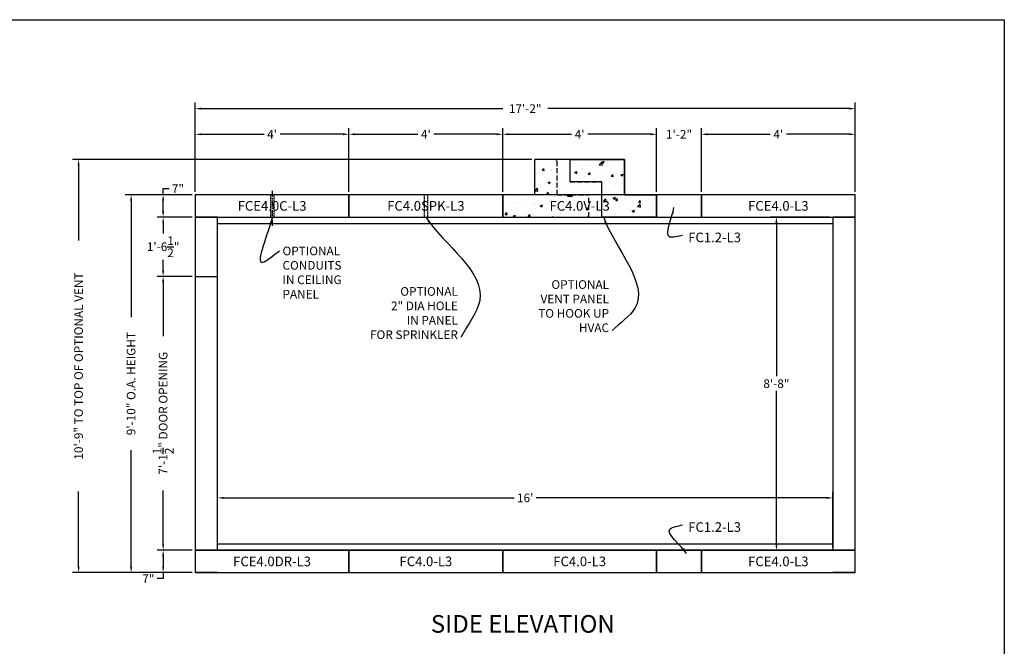
# Model space of a CAD drawing. Extents: x 2381 to 30343, y -8582 to 241.
# Drawn here: x 24776 to 25084, y -5614 to -5418 of the extents above; entities that cross this region are included whole.
import ezdxf
from ezdxf.enums import TextEntityAlignment as Align

# ---------------------------------------------------------------- set-up
doc = ezdxf.new("R2010")
doc.units = 0
doc.header["$LTSCALE"] = 6
doc.header["$MEASUREMENT"] = 0
doc.linetypes.add('CENTER', pattern=[2, 1.25, -0.25, 0.25, -0.25])
doc.linetypes.add('HIDDEN', pattern=[0.375, 0.25, -0.125])
doc.layers.get('0').update_dxf_attribs({"color": 6, "linetype": 'CONTINUOUS'})
doc.layers.get('Defpoints').update_dxf_attribs({"linetype": 'CONTINUOUS'})
doc.layers.add('AM_5', color=3, linetype='CONTINUOUS', lineweight=15)
doc.dimstyles.get("Standard").update_dxf_attribs({"dimtxt": 0.18, "dimasz": 0.18, "dimexe": 0.18, "dimexo": 0.0625, "dimgap": 0.09, "dimtad": 0, "dimtih": 1, "dimtoh": 1, "dimdec": 4, "dimzin": 0, "dimdsep": 46, "dimtxsty": 'Standard', "dimcen": 0.09, "dimadec": 0, "dimazin": 0, "dimtfac": 1, "dimtdec": 4, "dimtofl": 0, "dimtmove": 0, "dimatfit": 3, "dimfxl": 1, "dimtolj": 1, "dimtzin": 0, "dimarcsym": 0})
doc.dimstyles.new('STANDARD$0', dxfattribs={"dimtxt": 0.18, "dimasz": 0.18, "dimexe": 0.18, "dimexo": 0.0625, "dimgap": 0.09, "dimtad": 0, "dimtih": 1, "dimtoh": 1, "dimdec": 4, "dimzin": 0, "dimdsep": 46, "dimtxsty": 'Standard', "dimcen": 0.09, "dimadec": 0, "dimazin": 0, "dimtfac": 1, "dimtdec": 4, "dimtofl": 0, "dimtmove": 0, "dimatfit": 3, "dimfxl": 1, "dimtolj": 1, "dimtzin": 0, "dimarcsym": 0})

# ---------------------------------------------------------------- blocks, each defined once
blk = doc.blocks.new('*D235')
at = {"color": 1, "linetype": 'ByBlock', "lineweight": -2, "transparency": 16777216}
for p, q in [((24831.06, -5472.1), (24831.06, -5452.3)), ((24832.94, -5454.18), (24852.55, -5454.18)), ((24877.19, -5454.18), (24857.58, -5454.18)), ((24879.06, -5472.1), (24879.06, -5452.3))]:
    blk.add_line(p, q, dxfattribs=at)
at = {"color": 1, "linetype": 'Continuous', "transparency": 16777216}
for points in [[(24832.94, -5453.87), (24832.94, -5454.49), (24831.06, -5454.18)], [(24877.19, -5453.87), (24877.19, -5454.49), (24879.06, -5454.18)]]:
    blk.add_solid(points, dxfattribs=at)
at = {"layer": 'Defpoints', "color": 0, "linetype": 'Continuous', "transparency": 16777216}
for p in [(24879.06, -5454.18), (24831.06, -5473.04), (24879.06, -5473.04)]:
    blk.add_point(p, dxfattribs=at)
at = {"color": 1, "linetype": 'Continuous', "transparency": 16777216, "insert": (24855.06, -5454.18), "char_height": 2.7, "attachment_point": 5}
blk.add_mtext("\\A1;4'", dxfattribs=at)
blk = doc.blocks.new('*D236')
at = {"color": 1, "linetype": 'ByBlock', "lineweight": -2, "transparency": 16777216}
for p, q in [((24879.06, -5472.1), (24879.06, -5452.3)), ((24880.94, -5454.18), (24900.55, -5454.18)), ((24925.19, -5454.18), (24905.58, -5454.18)), ((24927.06, -5472.1), (24927.06, -5452.3))]:
    blk.add_line(p, q, dxfattribs=at)
at = {"color": 1, "linetype": 'Continuous', "transparency": 16777216}
for points in [[(24880.94, -5453.87), (24880.94, -5454.49), (24879.06, -5454.18)], [(24925.19, -5453.87), (24925.19, -5454.49), (24927.06, -5454.18)]]:
    blk.add_solid(points, dxfattribs=at)
at = {"layer": 'Defpoints', "color": 0, "linetype": 'Continuous', "transparency": 16777216}
for p in [(24927.06, -5454.18), (24879.06, -5473.04), (24927.06, -5473.04)]:
    blk.add_point(p, dxfattribs=at)
at = {"color": 1, "linetype": 'Continuous', "transparency": 16777216, "insert": (24903.06, -5454.18), "char_height": 2.7, "attachment_point": 5}
blk.add_mtext("\\A1;4'", dxfattribs=at)
blk = doc.blocks.new('*D237')
at = {"color": 1, "linetype": 'ByBlock', "lineweight": -2, "transparency": 16777216}
for p, q in [((24927.06, -5472.1), (24927.06, -5452.3)), ((24928.94, -5454.18), (24948.55, -5454.18)), ((24973.19, -5454.18), (24953.58, -5454.18)), ((24975.06, -5472.1), (24975.06, -5452.3))]:
    blk.add_line(p, q, dxfattribs=at)
at = {"color": 1, "linetype": 'Continuous', "transparency": 16777216}
for points in [[(24928.94, -5453.87), (24928.94, -5454.49), (24927.06, -5454.18)], [(24973.19, -5453.87), (24973.19, -5454.49), (24975.06, -5454.18)]]:
    blk.add_solid(points, dxfattribs=at)
at = {"layer": 'Defpoints', "color": 0, "linetype": 'Continuous', "transparency": 16777216}
for p in [(24975.06, -5454.18), (24927.06, -5473.04), (24975.06, -5473.04)]:
    blk.add_point(p, dxfattribs=at)
at = {"color": 1, "linetype": 'Continuous', "transparency": 16777216, "insert": (24951.06, -5454.18), "char_height": 2.7, "attachment_point": 5}
blk.add_mtext("\\A1;4'", dxfattribs=at)
blk = doc.blocks.new('*D238')
at = {"color": 1, "linetype": 'ByBlock', "lineweight": -2, "transparency": 16777216}
for p, q in [((24973.19, -5454.18), (24971.31, -5454.18)), ((24975.06, -5472.1), (24975.06, -5452.3)), ((24989.06, -5472.1), (24989.06, -5452.3)), ((24990.94, -5454.18), (24992.81, -5454.18))]:
    blk.add_line(p, q, dxfattribs=at)
at = {"color": 1, "linetype": 'Continuous', "transparency": 16777216}
for points in [[(24973.19, -5453.87), (24973.19, -5454.49), (24975.06, -5454.18)], [(24990.94, -5453.87), (24990.94, -5454.49), (24989.06, -5454.18)]]:
    blk.add_solid(points, dxfattribs=at)
at = {"layer": 'Defpoints', "color": 0, "linetype": 'Continuous', "transparency": 16777216}
for p in [(24989.06, -5454.18), (24975.06, -5473.04), (24989.06, -5473.04)]:
    blk.add_point(p, dxfattribs=at)
at = {"color": 1, "linetype": 'Continuous', "transparency": 16777216, "insert": (24982.06, -5454.18), "char_height": 2.7, "attachment_point": 5}
blk.add_mtext('\\A1;1\'-2"', dxfattribs=at)
blk = doc.blocks.new('*D239')
at = {"color": 1, "linetype": 'ByBlock', "lineweight": -2, "transparency": 16777216}
for p, q in [((24989.06, -5472.1), (24989.06, -5452.3)), ((24990.94, -5454.18), (25010.55, -5454.18)), ((25035.19, -5454.18), (25015.58, -5454.18)), ((25037.06, -5472.1), (25037.06, -5452.3))]:
    blk.add_line(p, q, dxfattribs=at)
at = {"color": 1, "linetype": 'Continuous', "transparency": 16777216}
for points in [[(24990.94, -5453.87), (24990.94, -5454.49), (24989.06, -5454.18)], [(25035.19, -5453.87), (25035.19, -5454.49), (25037.06, -5454.18)]]:
    blk.add_solid(points, dxfattribs=at)
at = {"layer": 'Defpoints', "color": 0, "linetype": 'Continuous', "transparency": 16777216}
for p in [(25037.06, -5454.18), (24989.06, -5473.04), (25037.06, -5473.04)]:
    blk.add_point(p, dxfattribs=at)
at = {"color": 1, "linetype": 'Continuous', "transparency": 16777216, "insert": (25013.06, -5454.18), "char_height": 2.7, "attachment_point": 5}
blk.add_mtext("\\A1;4'", dxfattribs=at)
blk = doc.blocks.new('*D240')
at = {"color": 1, "linetype": 'ByBlock', "lineweight": -2, "transparency": 16777216}
for p, q in [((24830.13, -5498.54), (24819.19, -5498.54)), ((24821.06, -5500.41), (24821.06, -5517.17)), ((24821.06, -5582.16), (24821.06, -5565.4)), ((24830.13, -5584.04), (24819.19, -5584.04))]:
    blk.add_line(p, q, dxfattribs=at)
at = {"color": 1, "linetype": 'Continuous', "transparency": 16777216}
for points in [[(24820.75, -5500.41), (24821.38, -5500.41), (24821.06, -5498.54)], [(24820.75, -5582.16), (24821.38, -5582.16), (24821.06, -5584.04)]]:
    blk.add_solid(points, dxfattribs=at)
at = {"layer": 'Defpoints', "color": 0, "linetype": 'Continuous', "transparency": 16777216}
for p in [(24831.06, -5498.54), (24821.06, -5584.04), (24831.06, -5584.04)]:
    blk.add_point(p, dxfattribs=at)
at = {"color": 1, "linetype": 'Continuous', "transparency": 16777216, "insert": (24821.06, -5541.29), "char_height": 2.7, "attachment_point": 5, "rotation": 90}
blk.add_mtext('\\A1;7\'-1{\\H1.000000x;\\S1/2;}" DOOR OPENING', dxfattribs=at)
blk = doc.blocks.new('*D241')
at = {"color": 1, "linetype": 'ByBlock', "lineweight": -2, "transparency": 16777216}
for p, q in [((24830.13, -5480.04), (24819.19, -5480.04)), ((24821.06, -5481.91), (24821.06, -5485.2)), ((24821.06, -5496.66), (24821.06, -5493.37))]:
    blk.add_line(p, q, dxfattribs=at)
at = {"color": 1, "linetype": 'Continuous', "transparency": 16777216}
for points in [[(24820.75, -5481.91), (24821.38, -5481.91), (24821.06, -5480.04)], [(24820.75, -5496.66), (24821.38, -5496.66), (24821.06, -5498.54)]]:
    blk.add_solid(points, dxfattribs=at)
at = {"layer": 'Defpoints', "color": 0, "linetype": 'Continuous', "transparency": 16777216}
for p in [(24821.06, -5480.04), (24831.06, -5480.04), (24831.06, -5498.54)]:
    blk.add_point(p, dxfattribs=at)
at = {"color": 1, "linetype": 'Continuous', "transparency": 16777216, "insert": (24821.06, -5489.29), "char_height": 2.7, "attachment_point": 5}
blk.add_mtext('\\A1;1\'-6{\\H1.000000x;\\S1/2;}"', dxfattribs=at)
blk = doc.blocks.new('*D242')
at = {"color": 1, "linetype": 'ByBlock', "lineweight": -2, "transparency": 16777216}
for p, q in [((24830.13, -5473.04), (24809.19, -5473.04)), ((24811.06, -5474.91), (24811.06, -5511.3)), ((24811.06, -5589.16), (24811.06, -5552.77)), ((24830.13, -5591.04), (24809.19, -5591.04))]:
    blk.add_line(p, q, dxfattribs=at)
at = {"color": 1, "linetype": 'Continuous', "transparency": 16777216}
for points in [[(24810.75, -5474.91), (24811.38, -5474.91), (24811.06, -5473.04)], [(24810.75, -5589.16), (24811.38, -5589.16), (24811.06, -5591.04)]]:
    blk.add_solid(points, dxfattribs=at)
at = {"layer": 'Defpoints', "color": 0, "linetype": 'Continuous', "transparency": 16777216}
for p in [(24811.06, -5473.04), (24831.06, -5473.04), (24831.06, -5591.04)]:
    blk.add_point(p, dxfattribs=at)
at = {"color": 1, "linetype": 'Continuous', "transparency": 16777216, "insert": (24811.06, -5532.04), "char_height": 2.7, "attachment_point": 5, "rotation": 90}
blk.add_mtext('\\A1;9\'-10" O.A. HEIGHT', dxfattribs=at)
blk = doc.blocks.new('*D243')
at = {"color": 1, "linetype": 'ByBlock', "lineweight": -2, "transparency": 16777216}
for p, q in [((24821.06, -5473.04), (24821.06, -5471.16)), ((24821.06, -5471.16), (24822.94, -5471.16)), ((24821.06, -5478.16), (24821.06, -5474.91))]:
    blk.add_line(p, q, dxfattribs=at)
at = {"color": 1, "linetype": 'Continuous', "transparency": 16777216}
for points in [[(24820.75, -5474.91), (24821.38, -5474.91), (24821.06, -5473.04)], [(24820.75, -5478.16), (24821.38, -5478.16), (24821.06, -5480.04)]]:
    blk.add_solid(points, dxfattribs=at)
at = {"layer": 'Defpoints', "color": 0, "linetype": 'Continuous', "transparency": 16777216}
for p in [(24821.06, -5473.04), (24831.06, -5473.04), (24831.06, -5480.04)]:
    blk.add_point(p, dxfattribs=at)
at = {"color": 1, "linetype": 'Continuous', "transparency": 16777216, "insert": (24825.68, -5471.16), "char_height": 2.7, "attachment_point": 5}
blk.add_mtext('\\A1;7"', dxfattribs=at)
blk = doc.blocks.new('*D244')
at = {"color": 1, "linetype": 'ByBlock', "lineweight": -2, "transparency": 16777216}
for p, q in [((24831.06, -5472.1), (24831.06, -5444.3)), ((25037.06, -5472.1), (25037.06, -5444.3)), ((24832.94, -5446.18), (24927.05, -5446.18)), ((25035.19, -5446.18), (24941.08, -5446.18))]:
    blk.add_line(p, q, dxfattribs=at)
at = {"color": 1, "linetype": 'Continuous', "transparency": 16777216}
for points in [[(24832.94, -5445.87), (24832.94, -5446.49), (24831.06, -5446.18)], [(25035.19, -5445.87), (25035.19, -5446.49), (25037.06, -5446.18)]]:
    blk.add_solid(points, dxfattribs=at)
at = {"layer": 'Defpoints', "color": 0, "linetype": 'Continuous', "transparency": 16777216}
for p in [(25037.06, -5446.18), (24831.06, -5473.04), (25037.06, -5473.04)]:
    blk.add_point(p, dxfattribs=at)
at = {"color": 1, "linetype": 'Continuous', "transparency": 16777216, "insert": (24934.06, -5446.18), "char_height": 2.7, "attachment_point": 5}
blk.add_mtext('\\A1;17\'-2"', dxfattribs=at)
blk = doc.blocks.new('*D279')
at = {"layer": 'AM_5', "color": 1, "linetype": 'ByBlock', "lineweight": -2, "transparency": 16777216}
for p, q in [((25029.13, -5480.04), (25010.59, -5480.04)), ((25012.46, -5481.91), (25012.46, -5529.75)), ((25012.46, -5582.16), (25012.46, -5534.32)), ((25029.13, -5584.04), (25010.59, -5584.04))]:
    blk.add_line(p, q, dxfattribs=at)
at = {"layer": 'AM_5', "color": 1, "transparency": 16777216}
for points in [[(25012.15, -5481.91), (25012.78, -5481.91), (25012.46, -5480.04)], [(25012.15, -5582.16), (25012.78, -5582.16), (25012.46, -5584.04)]]:
    blk.add_solid(points, dxfattribs=at)
at = {"layer": 'Defpoints', "color": 0, "transparency": 16777216}
for p in [(25030.06, -5480.04), (25012.46, -5584.04), (25030.06, -5584.04)]:
    blk.add_point(p, dxfattribs=at)
at = {"layer": 'AM_5', "color": 1, "transparency": 16777216, "insert": (25012.46, -5532.04), "char_height": 2.7, "attachment_point": 5}
blk.add_mtext('\\A1;8\'-8"', dxfattribs=at)
blk = doc.blocks.new('*D280')
at = {"layer": 'AM_5', "color": 1, "linetype": 'ByBlock', "lineweight": -2, "transparency": 16777216}
for p, q in [((24838.06, -5583.1), (24838.06, -5565.83)), ((24839.94, -5567.71), (24930.65, -5567.71)), ((25028.19, -5567.71), (24937.48, -5567.71)), ((25030.06, -5583.1), (25030.06, -5565.83))]:
    blk.add_line(p, q, dxfattribs=at)
at = {"layer": 'AM_5', "color": 1, "transparency": 16777216}
for points in [[(24839.94, -5567.4), (24839.94, -5568.02), (24838.06, -5567.71)], [(25028.19, -5567.4), (25028.19, -5568.02), (25030.06, -5567.71)]]:
    blk.add_solid(points, dxfattribs=at)
at = {"layer": 'Defpoints', "color": 0, "transparency": 16777216}
for p in [(25030.06, -5567.71), (24838.06, -5584.04), (25030.06, -5584.04)]:
    blk.add_point(p, dxfattribs=at)
at = {"layer": 'AM_5', "color": 1, "transparency": 16777216, "insert": (24934.06, -5567.71), "char_height": 2.7, "attachment_point": 5}
blk.add_mtext("\\A1;16'", dxfattribs=at)
blk = doc.blocks.new('*D281')
at = {"color": 1, "linetype": 'ByBlock', "lineweight": -2, "transparency": 16777216}
for p, q in [((24936.13, -5462.04), (24792.8, -5462.04)), ((24794.68, -5463.91), (24794.68, -5487.35)), ((24794.68, -5589.16), (24794.68, -5565.72)), ((24830.13, -5591.04), (24792.8, -5591.04))]:
    blk.add_line(p, q, dxfattribs=at)
at = {"color": 1, "linetype": 'Continuous', "transparency": 16777216}
for points in [[(24794.36, -5463.91), (24794.99, -5463.91), (24794.68, -5462.04)], [(24794.36, -5589.16), (24794.99, -5589.16), (24794.68, -5591.04)]]:
    blk.add_solid(points, dxfattribs=at)
at = {"layer": 'Defpoints', "color": 0, "linetype": 'Continuous', "transparency": 16777216}
for p in [(24937.06, -5462.04), (24794.68, -5591.04), (24831.06, -5591.04)]:
    blk.add_point(p, dxfattribs=at)
at = {"color": 1, "linetype": 'Continuous', "transparency": 16777216, "insert": (24794.68, -5526.54), "char_height": 2.7, "attachment_point": 5, "rotation": 90}
blk.add_mtext('\\A1;10\'-9" TO TOP OF OPTIONAL VENT', dxfattribs=at)
blk = doc.blocks.new('*D648')
at = {"layer": 'AM_5', "color": 1, "linetype": 'ByBlock', "lineweight": -2, "transparency": 16777216}
for p, q in [((24838.06, -5583.1), (24838.06, -5565.83)), ((24839.94, -5567.71), (24930.65, -5567.71)), ((25028.19, -5567.71), (24937.48, -5567.71)), ((25030.06, -5583.1), (25030.06, -5565.83))]:
    blk.add_line(p, q, dxfattribs=at)
at = {"layer": 'AM_5', "color": 1, "transparency": 16777216}
for points in [[(24839.94, -5567.4), (24839.94, -5568.02), (24838.06, -5567.71)], [(25028.19, -5567.4), (25028.19, -5568.02), (25030.06, -5567.71)]]:
    blk.add_solid(points, dxfattribs=at)
at = {"layer": 'Defpoints', "color": 0, "transparency": 16777216}
for p in [(25030.06, -5567.71), (24838.06, -5584.04), (25030.06, -5584.04)]:
    blk.add_point(p, dxfattribs=at)
at = {"layer": 'AM_5', "color": 1, "transparency": 16777216, "insert": (24934.06, -5567.71), "char_height": 2.7, "attachment_point": 5}
blk.add_mtext("\\A1;16'", dxfattribs=at)
blk = doc.blocks.new('*D649')
at = {"layer": 'AM_5', "color": 1, "linetype": 'ByBlock', "lineweight": -2, "transparency": 16777216}
for p, q in [((24830.13, -5584.04), (24819.19, -5584.04)), ((24821.06, -5585.91), (24821.06, -5589.16)), ((24830.13, -5591.04), (24819.19, -5591.04)), ((24821.06, -5591.04), (24821.06, -5592.91)), ((24821.06, -5592.91), (24819.19, -5592.91))]:
    blk.add_line(p, q, dxfattribs=at)
at = {"layer": 'AM_5', "color": 1, "transparency": 16777216}
for points in [[(24820.75, -5585.91), (24821.38, -5585.91), (24821.06, -5584.04)], [(24820.75, -5589.16), (24821.38, -5589.16), (24821.06, -5591.04)]]:
    blk.add_solid(points, dxfattribs=at)
at = {"layer": 'Defpoints', "color": 0, "transparency": 16777216}
for p in [(24831.06, -5584.04), (24821.06, -5591.04), (24831.06, -5591.04)]:
    blk.add_point(p, dxfattribs=at)
at = {"layer": 'AM_5', "color": 1, "transparency": 16777216, "insert": (24816.45, -5592.91), "char_height": 2.7, "attachment_point": 5}
blk.add_mtext('\\A1;7"', dxfattribs=at)

msp = doc.modelspace()

# ---------------------------------------------------------------- hatches: boundary and pattern name
at = {"linetype": 'Continuous'}
h = msp.add_hatch(dxfattribs=at)
h.set_pattern_fill('AR-CONC')
h.set_pattern_definition([(50, (28261.9573, -5497.076), (7.172602, -0.627521), [0.75, -8.25]), (355, (28261.957, -5497.076), (-1.387513, 7.521921), [0.6, -6.6]), (100.45144, (28262.555, -5497.1285), (5.785088, 6.8944), [0.637402, -7.011421]), (46.1842, (28261.957, -5495.076), (10.672413, -1.655193), [1.125, -12.375]), (96.63564, (28262.847, -5495.214), (9.34662, 9.741186), [0.956103, -10.517138]), (351.18416, (28261.957, -5495.076), (9.34662, 9.741186), [0.9, -9.9]), (21, (28262.9573, -5495.576), (5.96907, -4.026189), [0.75, -8.25]), (326, (28262.957, -5495.576), (2.433153, 7.2515), [0.6, -6.6]), (71.45144, (28263.455, -5495.912), (8.402224, 3.225312), [0.637402, -7.011421]), (37.5, (28261.9573, -5497.0762), (0.1215986, 3.3289385), [0, -6.52, 0, -6.7, 0, -6.625]), (7.5, (28261.9573, -5497.0762), (2.6306954, 3.944117), [0, -3.82, 0, -6.37, 0, -2.525]), (327.5, (28259.7273, -5497.0762), (5.3382244, -0.2255487), [0, -2.5, 0, -7.8, 0, -10.35]), (317.5, (28258.7273, -5497.0762), (5.831862, 1.00105), [0, -3.25, 0, -5.18, 0, -7.35])])
h.paths.add_polyline_path([(24953.88086, -5473.09525), (24943.99986, -5473.09525), (24943.99986, -5462.09525), (24943.43486, -5462.09525), (24937.06286, -5462.03525), (24937.06286, -5473.03525), (24927.06286, -5473.03525), (24927.06286, -5480.03525), (24953.31586, -5480.03525), (24953.31586, -5479.97525), (24953.88086, -5479.97525)])
h.paths.add_polyline_path([(24975.06286, -5473.03525), (24965.06286, -5473.03525), (24965.06286, -5462.03525), (24948.68486, -5462.03525), (24948.68486, -5462.09525), (24948.11986, -5462.09525), (24948.11986, -5468.97525), (24958.00086, -5468.97525), (24958.00086, -5473.03525), (24958.00086, -5479.97525), (24958.56586, -5479.97525), (24975.06286, -5480.03525)])

# ---------------------------------------------------------------- linework, layer by layer
at = {"color": 7, "linetype": 'Continuous'}
for p, q in [((24937.06286, -5473.03525), (24937.06286, -5462.03525)), ((24965.06286, -5462.03525), (24937.06286, -5462.03525)), ((24943.43486, -5462.09525), (24943.43486, -5462.03525)), ((24943.43486, -5462.09525), (24943.99986, -5462.09525)), ((24948.11986, -5462.09525), (24948.68486, -5462.09525)), ((24948.68486, -5462.09525), (24948.68486, -5462.03525)), ((24965.06286, -5473.03525), (24965.06286, -5462.03525)), ((24937.06286, -5473.03525), (24927.06286, -5473.03525)), ((24927.06286, -5473.03525), (24927.06286, -5480.03525)), ((24965.06286, -5473.03525), (24975.06286, -5473.03525)), ((24975.06286, -5473.03525), (24975.06286, -5480.03525)), ((24927.06286, -5480.03525), (24975.06286, -5480.03525)), ((24953.31586, -5480.03525), (24953.31586, -5479.97525)), ((24953.31586, -5479.97525), (24953.88086, -5479.97525)), ((24953.31586, -5480.03525), (24953.94086, -5480.03525)), ((24953.94086, -5480.03525), (24958.56586, -5480.03525)), ((24958.00086, -5479.97525), (24958.56586, -5479.97525)), ((24958.56586, -5480.03525), (24958.56586, -5479.97525)), ((24937.06286, -5584.03525), (24927.06286, -5584.03525)), ((24927.06286, -5584.03525), (24927.06286, -5591.03525)), ((24965.06286, -5584.03525), (24975.06286, -5584.03525)), ((24975.06286, -5584.03525), (24975.06286, -5591.03525)), ((24927.06286, -5591.03525), (24975.06286, -5591.03525))]:
    msp.add_line(p, q, dxfattribs=at)
at = {"color": 7, "linetype": 'HIDDEN'}
for p, q in [((24943.99986, -5473.09525), (24943.99986, -5462.09525)), ((24944.05986, -5473.03525), (24944.05986, -5462.03525)), ((24948.05986, -5469.03525), (24948.05986, -5462.03525)), ((24948.11986, -5468.97525), (24948.11986, -5462.09525)), ((24948.05986, -5469.03525), (24957.94086, -5469.03525)), ((24948.11986, -5468.97525), (24958.00086, -5468.97525)), ((24957.94086, -5473.03525), (24957.94086, -5469.03525)), ((24958.00086, -5473.03525), (24958.00086, -5468.97525)), ((24943.99986, -5473.09525), (24953.88086, -5473.09525)), ((24944.05986, -5473.03525), (24953.94086, -5473.03525)), ((24953.88086, -5479.97525), (24953.88086, -5473.09525)), ((24953.94086, -5480.03525), (24953.94086, -5473.03525)), ((24957.94086, -5480.03525), (24957.94086, -5473.03525)), ((24958.00086, -5479.97525), (24958.00086, -5473.03525))]:
    msp.add_line(p, q, dxfattribs=at)
at = {"color": 1, "linetype": 'CENTER', "ltscale": 0.25}
msp.add_line((24855.06286, -5471.88004), (24855.06286, -5483.17009), dxfattribs=at)
at = {"color": 0, "linetype": 'Continuous'}
for p, q in [((24879.06286, -5473.03525), (24831.06286, -5473.03525)), ((24831.06286, -5473.03525), (24831.06286, -5480.03525)), ((24879.06286, -5480.03525), (24879.06286, -5473.03525)), ((24927.06286, -5473.03525), (24879.06286, -5473.03525)), ((24879.06286, -5473.03525), (24879.06286, -5480.03525)), ((24927.06286, -5480.03525), (24927.06286, -5473.03525)), ((24975.06286, -5473.03525), (24927.06286, -5473.03525)), ((24927.06286, -5473.03525), (24927.06286, -5480.03525)), ((24975.06286, -5480.03525), (24975.06286, -5473.03525)), ((24989.06286, -5473.03525), (24975.06286, -5473.03525)), ((24975.06286, -5473.03525), (24975.06286, -5480.03525)), ((24989.06286, -5480.03525), (24989.06286, -5473.03525)), ((25037.06286, -5473.03525), (24989.06286, -5473.03525)), ((24989.06286, -5473.03525), (24989.06286, -5480.03525)), ((25037.06286, -5480.03525), (25037.06286, -5473.03525)), ((24831.06286, -5480.03525), (24879.06286, -5480.03525)), ((24838.06286, -5480.03525), (24831.06286, -5480.03525)), ((24831.06286, -5480.03525), (24831.06286, -5584.03525)), ((24838.06286, -5584.03525), (24838.06286, -5480.03525)), ((24838.06286, -5480.03525), (25030.06286, -5480.03525)), ((24838.06286, -5482.03525), (25030.06286, -5482.03525)), ((24879.06286, -5480.03525), (24927.06286, -5480.03525)), ((24927.06286, -5480.03525), (24975.06286, -5480.03525)), ((24975.06286, -5480.03525), (24989.06286, -5480.03525)), ((24989.06286, -5480.03525), (25037.06286, -5480.03525)), ((25037.06286, -5480.03525), (25030.06286, -5480.03525)), ((25030.06286, -5480.03525), (25030.06286, -5584.03525)), ((25037.06286, -5584.03525), (25037.06286, -5480.03525)), ((24831.06286, -5498.53525), (24838.06286, -5498.53525)), ((24838.06286, -5582.03525), (25030.06286, -5582.03525)), ((24838.06286, -5582.03525), (25030.06286, -5582.03525)), ((24831.06286, -5584.03525), (25037.06286, -5584.03525)), ((24831.06286, -5584.03525), (24838.06286, -5584.03525)), ((24831.06286, -5584.03525), (25037.06286, -5584.03525)), ((24831.06286, -5584.03525), (24838.06286, -5584.03525)), ((24879.06286, -5584.03525), (24831.06286, -5584.03525)), ((24831.06286, -5584.03525), (24831.06286, -5591.03525)), ((24838.06286, -5584.03525), (25030.06286, -5584.03525)), ((24838.06286, -5584.03525), (25030.06286, -5584.03525)), ((24879.06286, -5591.03525), (24879.06286, -5584.03525)), ((24927.06286, -5584.03525), (24879.06286, -5584.03525)), ((24879.06286, -5584.03525), (24879.06286, -5591.03525)), ((24927.06286, -5591.03525), (24927.06286, -5584.03525)), ((24975.06286, -5584.03525), (24927.06286, -5584.03525)), ((24927.06286, -5584.03525), (24927.06286, -5591.03525)), ((24975.06286, -5591.03525), (24975.06286, -5584.03525)), ((24989.06286, -5584.03525), (24975.06286, -5584.03525)), ((24975.06286, -5584.03525), (24975.06286, -5591.03525)), ((24989.06286, -5591.03525), (24989.06286, -5584.03525)), ((25037.06286, -5584.03525), (24989.06286, -5584.03525)), ((24989.06286, -5584.03525), (24989.06286, -5591.03525)), ((25030.06286, -5584.03525), (25037.06286, -5584.03525)), ((25030.06286, -5584.03525), (25037.06286, -5584.03525)), ((25037.06286, -5591.03525), (25037.06286, -5584.03525)), ((24831.06286, -5591.03525), (24879.06286, -5591.03525)), ((24838.06286, -5591.03525), (24831.06286, -5591.03525)), ((24838.06286, -5591.03525), (25030.06286, -5591.03525)), ((24879.06286, -5591.03525), (24927.06286, -5591.03525)), ((24927.06286, -5591.03525), (24975.06286, -5591.03525)), ((24975.06286, -5591.03525), (24989.06286, -5591.03525)), ((24989.06286, -5591.03525), (25037.06286, -5591.03525)), ((25037.06286, -5591.03525), (25030.06286, -5591.03525))]:
    msp.add_line(p, q, dxfattribs=at)
at = {"color": 0, "linetype": 'HIDDEN', "ltscale": 0.25}
for p, q in [((24854.56286, -5473.03525), (24854.56286, -5480.03525)), ((24855.56286, -5473.03525), (24855.56286, -5480.03525)), ((24902.56286, -5473.03525), (24902.56286, -5480.03525)), ((24903.56286, -5473.03525), (24903.56286, -5480.03525))]:
    msp.add_line(p, q, dxfattribs=at)
at = {"color": 0, "linetype": 'Continuous'}
for points in [[(24551.01001, -5829.94555), (24551.01001, -5418.40394), (25083.59326, -5418.40394), (25083.59326, -5829.94555)], [(24831.06286, -5591.03525), (25037.06286, -5591.03525), (25037.06286, -5584.03525), (24831.06286, -5584.03525)]]:
    msp.add_lwpolyline(points, close=True, dxfattribs=at)
at = {"color": 7, "linetype": 'Continuous'}
msp.add_lwpolyline([(24975.06286, -5480.03525), (24957.94086, -5480.03525), (24957.94086, -5469.03525), (24948.05986, -5469.03525), (24948.05986, -5462.03525), (24965.06286, -5462.03525), (24965.06286, -5473.03525), (24975.06286, -5473.03525), (24975.06286, -5480.03525)], dxfattribs=at)
at = {"layer": 'Defpoints', "color": 7, "linetype": 'ByBlock'}
for p in [(24965.06286, -5462.03525), (24958.56586, -5480.03525)]:
    msp.add_point(p, dxfattribs=at)

# ---------------------------------------------------------------- texts
at = {"color": 0, "linetype": 'Continuous'}
for s, p in [('FCE4.0C-L3', (24855.06286, -5478.03525)), ('FC4.0SPK-L3', (24903.06286, -5478.03525)), ('FC4.0V-L3', (24951.06286, -5478.03525)), ('FCE4.0-L3', (25013.06286, -5478.03525)), ('FC1.2-L3', (24993.177, -5487.88017)), ('FC1.2-L3', (24993.177, -5578.30485)), ('FCE4.0DR-L3', (24855.06286, -5589.03525)), ('FC4.0-L3', (24903.06286, -5589.03525)), ('FC4.0-L3', (24951.06286, -5589.03525)), ('FCE4.0-L3', (25013.06286, -5589.03525))]:
    msp.add_text(s, height=3, dxfattribs=at).set_placement(p, align=Align.CENTER)
at = {"color": 1, "linetype": 'Continuous'}
msp.add_text('SIDE ELEVATION', height=5.5, dxfattribs=at).set_placement((24933.31845, -5609.79468), align=Align.CENTER)
at = {"color": 1, "linetype": 'Continuous', "char_height": 2.7}
for s, insert, attachment_point in [('OPTIONAL\\PCONDUITS\\PIN CEILING \\PPANEL', (24858.31928, -5489.25521), 1), ('OPTIONAL \\PVENT PANEL\\PTO HOOK UP\\PHVAC', (24960.2311, -5516.78551), 9), ('OPTIONAL\\P2" DIA HOLE\\PIN PANEL\\PFOR SPRINKLER', (24913.06397, -5518.94712), 9)]:
    msp.add_mtext(s, dxfattribs=dict(at, insert=insert, attachment_point=attachment_point))

# ---------------------------------------------------------------- dimensions: what is measured, and where the dimension line sits
at = {"color": 0, "linetype": 'Continuous'}
for p1, p2, distance, override, picture, middle in [((24831.06286, -5473.03525), (25037.06286, -5473.03525), 26.85647, {"dimscale": 15, "dimasz": 0.125, "dimexe": 0.125, "dimgap": 0.0625, "dimzin": 12, "dimlunit": 4, "dimcen": -0.0625, "dimclrd": 1, "dimclre": 1, "dimclrt": 1, "dimtfillclr": 9, "dimarcsym": 1}, '*D244', (24934.06286, -5446.17878)), ((24831.06286, -5473.03525), (24879.06286, -5473.03525), 18.85647, {"dimscale": 15, "dimasz": 0.125, "dimexe": 0.125, "dimgap": 0.0625, "dimzin": 12, "dimlunit": 4, "dimcen": -0.0625, "dimclrd": 1, "dimclre": 1, "dimclrt": 1, "dimtfillclr": 9, "dimarcsym": 1}, '*D235', (24855.06286, -5454.17878)), ((24879.06286, -5473.03525), (24927.06286, -5473.03525), 18.85647, {"dimscale": 15, "dimasz": 0.125, "dimexe": 0.125, "dimgap": 0.0625, "dimzin": 12, "dimlunit": 4, "dimcen": -0.0625, "dimclrd": 1, "dimclre": 1, "dimclrt": 1, "dimtfillclr": 9, "dimarcsym": 1}, '*D236', (24903.06286, -5454.17878)), ((24927.06286, -5473.03525), (24975.06286, -5473.03525), 18.85647, {"dimscale": 15, "dimasz": 0.125, "dimexe": 0.125, "dimgap": 0.0625, "dimzin": 12, "dimlunit": 4, "dimcen": -0.0625, "dimclrd": 1, "dimclre": 1, "dimclrt": 1, "dimtfillclr": 9, "dimarcsym": 1}, '*D237', (24951.06286, -5454.17878)), ((24975.06286, -5473.03525), (24989.06286, -5473.03525), 18.85647, {"dimscale": 15, "dimasz": 0.125, "dimexe": 0.125, "dimgap": 0.0625, "dimzin": 12, "dimlunit": 4, "dimcen": -0.0625, "dimclrd": 1, "dimclre": 1, "dimclrt": 1, "dimtfillclr": 9, "dimarcsym": 1}, '*D238', (24982.06286, -5454.17878)), ((24989.06286, -5473.03525), (25037.06286, -5473.03525), 18.85647, {"dimscale": 15, "dimasz": 0.125, "dimexe": 0.125, "dimgap": 0.0625, "dimzin": 12, "dimlunit": 4, "dimcen": -0.0625, "dimclrd": 1, "dimclre": 1, "dimclrt": 1, "dimtfillclr": 9, "dimarcsym": 1}, '*D239', (25013.06286, -5454.17878)), ((24831.06286, -5480.03525), (24831.06286, -5473.03525), 10, {"dimscale": 15, "dimasz": 0.125, "dimexe": 0.125, "dimgap": 0.0625, "dimzin": 12, "dimlunit": 4, "dimcen": -0.0625, "dimse1": 1, "dimse2": 1, "dimclrd": 1, "dimclre": 1, "dimclrt": 1, "dimtfillclr": 9, "dimarcsym": 1}, '*D243', (24825.67536, -5471.16025)), ((24831.06286, -5498.53525), (24831.06286, -5480.03525), 10, {"dimscale": 15, "dimasz": 0.125, "dimexe": 0.125, "dimgap": 0.0625, "dimzin": 12, "dimlunit": 4, "dimcen": -0.0625, "dimse1": 1, "dimclrd": 1, "dimclre": 1, "dimclrt": 1, "dimtfillclr": 9, "dimarcsym": 1}, '*D241', (24821.06286, -5489.28525))]:
    dim = msp.add_aligned_dim(p1=p1, p2=p2, distance=distance, dimstyle='STANDARD$0', override=override, dxfattribs=at)
    dim.commit()
    dim.dimension.update_dxf_attribs({"geometry": picture, "text_midpoint": middle})
dim = msp.add_linear_dim(base=(24794.67677, -5591.03525), p1=(24937.06286, -5462.03525), p2=(24831.06286, -5591.03525), angle=90, text='<> TO TOP OF OPTIONAL VENT', dimstyle='STANDARD$0', override={"dimscale": 15, "dimasz": 0.125, "dimexe": 0.125, "dimgap": 0.0625, "dimtih": 0, "dimzin": 12, "dimlunit": 4, "dimcen": -0.0625, "dimclrd": 1, "dimclre": 1, "dimclrt": 1, "dimtfillclr": 9, "dimarcsym": 1}, dxfattribs=at)
dim.commit()
dim.dimension.update_dxf_attribs({"geometry": '*D281', "text_midpoint": (24794.67677, -5526.53525)})
for p1, p2, distance, text, picture, middle in [((24831.06286, -5591.03525), (24831.06286, -5473.03525), 20, '<> O.A. HEIGHT', '*D242', (24811.06286, -5532.03525)), ((24831.06286, -5498.53525), (24831.06286, -5584.03525), -10, '<> DOOR OPENING', '*D240', (24821.06286, -5541.28525))]:
    dim = msp.add_aligned_dim(p1=p1, p2=p2, distance=distance, text=text, dimstyle='STANDARD$0', override={"dimscale": 15, "dimasz": 0.125, "dimexe": 0.125, "dimgap": 0.0625, "dimtih": 0, "dimzin": 12, "dimlunit": 4, "dimpost": '', "dimcen": -0.0625, "dimclrd": 1, "dimclre": 1, "dimclrt": 1, "dimtfillclr": 9, "dimarcsym": 1}, dxfattribs=at)
    dim.commit()
    dim.dimension.update_dxf_attribs({"geometry": picture, "text_midpoint": middle})
at = {"layer": 'AM_5'}
for base, p1, p2, picture, middle in [((25012.46359, -5584.03525), (25030.06286, -5480.03525), (25030.06286, -5584.03525), '*D279', (25012.46359, -5532.03525)), ((24821.06286, -5591.03525), (24831.06286, -5584.03525), (24831.06286, -5591.03525), '*D649', (24816.45036, -5592.91025))]:
    dim = msp.add_linear_dim(base=base, p1=p1, p2=p2, angle=90, dimstyle='STANDARD$0', override={"dimscale": 15, "dimasz": 0.125, "dimexe": 0.125, "dimgap": 0.0625, "dimzin": 12, "dimlunit": 4, "dimpost": '', "dimcen": -0.0625, "dimclrd": 1, "dimclre": 1, "dimclrt": 1, "dimtfillclr": 9, "dimarcsym": 1}, dxfattribs=at)
    dim.commit()
    dim.dimension.update_dxf_attribs({"geometry": picture, "text_midpoint": middle})
for picture in ['*D280', '*D648']:
    dim = msp.add_linear_dim(base=(25030.06286, -5567.70791), p1=(24838.06286, -5584.03525), p2=(25030.06286, -5584.03525), dimstyle='STANDARD$0', override={"dimscale": 15, "dimasz": 0.125, "dimexe": 0.125, "dimgap": 0.0625, "dimzin": 12, "dimlunit": 4, "dimcen": -0.0625, "dimclrd": 1, "dimclre": 1, "dimclrt": 1, "dimtfillclr": 9, "dimarcsym": 1}, dxfattribs=at)
    dim.commit()
    dim.dimension.update_dxf_attribs({"geometry": picture, "text_midpoint": (24934.06286, -5567.70791)})

# ---------------------------------------------------------------- leaders
at = {"color": 0, "linetype": 'Continuous', "path_type": 1}
for points in [[(24980.39056, -5477.01131), (24979.13154, -5486.1686), (24983.16039, -5485.66545)], [(24984.45113, -5585.08459), (24979.31675, -5577.39828), (24983.16039, -5576.09014)]]:
    msp.add_leader(points, dimstyle='Standard', override={"dimscale": 15, "dimasz": 0.125, "dimexe": 0.125, "dimgap": 0.0625, "dimtad": 0, "dimzin": 12, "dimlunit": 4, "dimcen": -0.0625, "dimclrd": 1, "dimclre": 1, "dimclrt": 1, "dimtfillclr": 9, "dimarcsym": 1}, dxfattribs=at)
at = {"color": 0, "linetype": 'Continuous', "path_type": 1, "annotation_type": 0, "has_hookline": 1}
for points, hookline_direction, text_width in [([(24855.06286, -5480.03525), (24852.09969, -5494.15222), (24857.38178, -5490.60521)], 0, 23.4), ([(24903.06286, -5480.03525), (24919.85743, -5506.0352), (24914.00147, -5517.59712)], 1, 33.3), ([(24958.56586, -5480.09525), (24968.30701, -5508.51685), (24961.1686, -5515.43551)], 1, 27)]:
    msp.add_leader(points, dimstyle='Standard', override={"dimscale": 15, "dimasz": 0.125, "dimexe": 0.125, "dimgap": 0.0625, "dimtad": 0, "dimzin": 12, "dimlunit": 4, "dimcen": -0.0625, "dimclrd": 1, "dimclre": 1, "dimclrt": 1, "dimtfillclr": 9, "dimarcsym": 1}, dxfattribs=dict(at, hookline_direction=hookline_direction, text_width=text_width))

doc.saveas('drawing.dxf')
